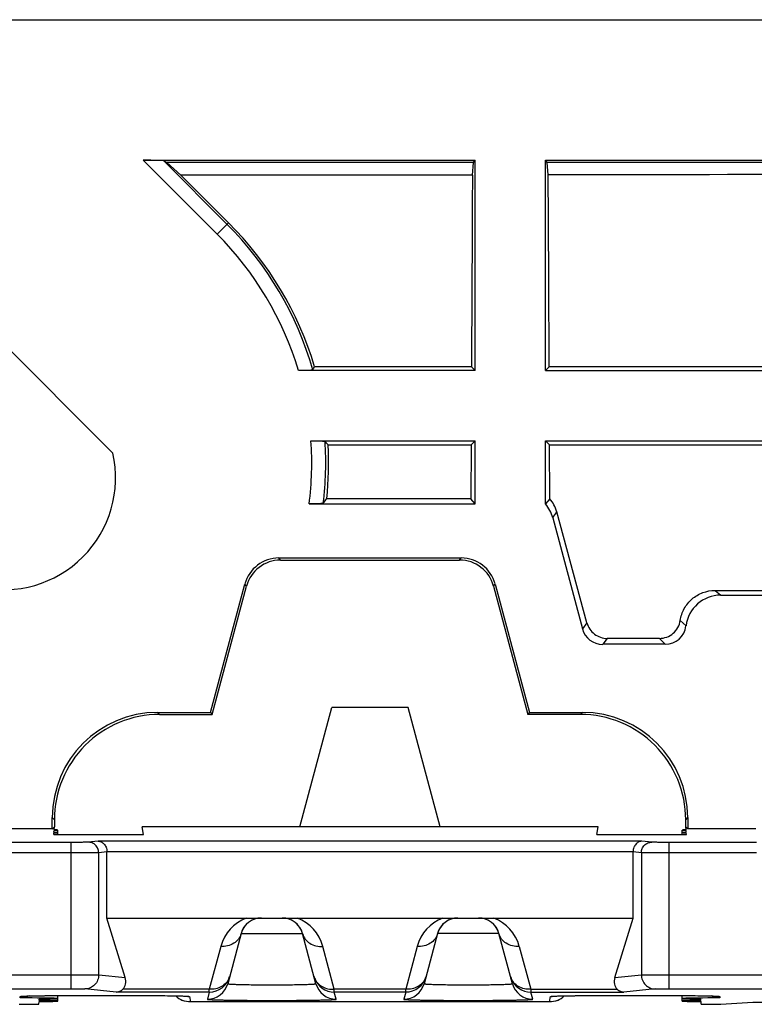
# Model space of a CAD drawing. Units: millimetres. Extents: x -70 to 70, y -36 to 36.
# Drawn here: x 29 to 39, y 22 to 36 of the extents above; entities that cross this region are included whole.
import ezdxf

# ---------------------------------------------------------------- set-up
doc = ezdxf.new("R2010")
doc.units = ezdxf.units.MM
doc.header["$LTSCALE"] = 16.335
doc.layers.get('0').update_dxf_attribs({"linetype": 'CONTINUOUS'})
for name, color, linetype in [('ASSI', 7, 'CONTINUOUS'), ('DRAFT', 7, 'CONTINUOUS'), ('RACCORDO', 7, 'CONTINUOUS')]:
    doc.layers.add(name, color=color, linetype=linetype)

msp = doc.modelspace()

# ---------------------------------------------------------------- linework, layer by layer
at = {"color": 7, "linetype": 'CONTINUOUS'}
for p, q in [((30.518, 34.497), (35.25, 34.497)), ((30.811, 34.487), (30.854, 34.465)), ((35.223, 34.465), (30.854, 34.465)), ((30.854, 34.465), (31.052, 34.283)), ((35.21, 34.287), (35.223, 34.465)), ((35.223, 34.465), (35.25, 34.497)), ((35.25, 31.5), (35.25, 34.497)), ((36.25, 31.5), (36.25, 34.497)), ((36.25, 34.497), (44.5, 34.497)), ((36.277, 34.465), (36.25, 34.497)), ((44.473, 34.465), (36.277, 34.465)), ((36.29, 34.289), (36.277, 34.465)), ((35.21, 34.287), (31.052, 34.283)), ((31.731, 33.607), (31.052, 34.283)), ((27.175, 33.235), (30.086, 30.323)), ((35.25, 31.5), (32.728, 31.5)), ((35.196, 31.554), (32.959, 31.554)), ((35.196, 31.554), (35.25, 31.5)), ((36.304, 31.554), (36.25, 31.5)), ((36.25, 31.5), (44.5, 31.5)), ((44.447, 31.553), (36.304, 31.554)), ((32.908, 30.5), (35.25, 30.5)), ((35.25, 30.5), (35.191, 30.441)), ((35.25, 29.6), (35.25, 30.5)), ((36.25, 30.5), (44.5, 30.5)), ((36.25, 29.6), (36.25, 30.5)), ((36.25, 30.5), (36.309, 30.441)), ((33.153, 30.441), (35.191, 30.441)), ((35.191, 30.441), (35.187, 29.675)), ((36.309, 30.441), (44.442, 30.442)), ((36.313, 29.675), (36.309, 30.441)), ((35.187, 29.675), (33.135, 29.675)), ((35.25, 29.6), (35.187, 29.675)), ((36.313, 29.675), (36.25, 29.6)), ((32.881, 29.6), (35.25, 29.6)), ((36.842, 27.905), (36.411, 29.487)), ((36.355, 29.403), (36.778, 27.822)), ((32.45, 28.83), (35.05, 28.83)), ((32.473, 28.8), (35.027, 28.8)), ((31.477, 26.63), (31.967, 28.459)), ((31.5, 26.6), (31.99, 28.429)), ((35.51, 28.429), (36, 26.6)), ((35.533, 28.459), (36.023, 26.63)), ((38.668, 28.368), (44.433, 28.367)), ((38.75, 28.3), (44.5, 28.3)), ((37.874, 27.684), (37.132, 27.684)), ((37.957, 27.6), (37.067, 27.6)), ((34.294, 26.7), (33.206, 26.7)), ((30.72, 26.63), (31.477, 26.63)), ((30.75, 26.6), (31.5, 26.6)), ((36.75, 26.6), (36, 26.6)), ((36.023, 26.63), (36.78, 26.63)), ((29.22, 24.97), (29.22, 25.13)), ((38.28, 25.13), (38.28, 24.97)), ((29.25, 25.1), (29.25, 25)), ((38.25, 25), (38.25, 25.1))]:
    msp.add_line(p, q, dxfattribs=at)
at = {"color": 253, "linetype": 'CONTINUOUS'}
for p, q in [((31.57, 33.445), (30.518, 34.497)), ((31.711, 33.587), (30.811, 34.487)), ((31.57, 33.445), (31.731, 33.607)), ((32.473, 28.8), (32.45, 28.83)), ((35.027, 28.8), (35.05, 28.83)), ((31.99, 28.429), (31.967, 28.459)), ((35.51, 28.429), (35.533, 28.459)), ((38.668, 28.368), (38.75, 28.3)), ((38.172, 27.94), (38.254, 27.862)), ((36.842, 27.905), (36.778, 27.822)), ((37.132, 27.684), (37.067, 27.6)), ((37.874, 27.684), (37.957, 27.6)), ((30.75, 26.6), (30.72, 26.63)), ((36.75, 26.6), (36.78, 26.63)), ((29.25, 25.1), (29.22, 25.13)), ((38.25, 25.1), (38.28, 25.13)), ((31.912, 23.478), (32.788, 23.478)), ((35.588, 23.478), (34.712, 23.478))]:
    msp.add_line(p, q, dxfattribs=at)
for centre, radius, start, end in [((28.312, 30.188), 4.807, 15.946, 45), ((28.312, 30.188), 4.607, 16.5482, 45), ((28.312, 30.188), 4.607, 352.6687, 3.885), ((28.312, 30.188), 4.807, 353.0966, 3.6225), ((17.453, 41.964), 22.695, 326.3934, 326.6495)]:
    msp.add_arc(centre, radius, start, end, dxfattribs=at)
at = {"color": 7, "linetype": 'CONTINUOUS'}
for centre, radius, start, end in [((28.315, 30.17), 4.846, 16.5953, 45.1697), ((28.524, 29.976), 1.6, 257.4617, 12.5383), ((28.309, 30.171), 4.851, 354.133, 3.1819), ((35.93, 29.356), 0.498, 15.2925, 39.8297), ((35.872, 29.273), 0.5, 14.9931, 40.8275), ((32.473, 28.3), 0.5, 89.9983, 165.0017), ((35.027, 28.3), 0.5, 14.9983, 90.0017), ((37.957, 27.899), 0.299, 269.9702, 352.9138), ((30.75, 25.1), 1.5, 89.9968, 180.0032), ((36.75, 25.1), 1.5, 359.9969, 90.0031), ((32.202, 23.4), 0.3, 115.0001, 165.0001), ((32.498, 23.4), 0.3, 15, 65), ((35.002, 23.4), 0.3, 115, 165), ((35.298, 23.4), 0.3, 14.9998, 64.9998)]:
    msp.add_arc(centre, radius, start, end, dxfattribs=at)
for centre, major_axis, ratio, start_param, end_param in [((30.528, 34.487), (0.283, 0), 0.037007, 0.071998, 1.607888), ((28.312, 38.514), (0, 10.41), 0.600244, -2.308998, -2.303041), ((28.312, 18.978), (0, 14.015), 0.600244, -0.613142, -0.606783), ((28.312, 36.41), (0, 9.337), 0.745659, -2.386492, -2.376353), ((32.45, 28.33), (-0.304, 0.397), 0.999758, -0.654382, 0.654382), ((35.05, 28.33), (0.304, 0.397), 0.999758, -0.654382, 0.654382), ((38.751, 27.8), (-0.385, 0.321), 0.997682, -0.875054, 0.569606), ((37.068, 27.9), (0.183, 0.239), 0.997825, -3.79504, -2.488145), ((30.721, 25.129), (1.061, -1.061), 0.999695, 2.356347, 3.926839), ((36.779, 25.129), (1.061, 1.061), 0.999695, -0.785246, 0.785246)]:
    msp.add_ellipse(centre, major_axis=major_axis, ratio=ratio, start_param=start_param, end_param=end_param, dxfattribs=at)
for points, knots in [([(35.21, 34.287), (35.208, 34.06), (35.204, 33.149), (35.199, 32.238), (35.196, 31.554)], [0, 0, 0, 0, 0.249812, 1, 1, 1, 1]), ([(36.304, 31.554), (36.303, 31.782), (36.299, 32.694), (36.294, 33.605), (36.29, 34.289)], [0, 0, 0, 0, 0.250183, 1, 1, 1, 1]), ([(32.934, 31.508), (32.934, 31.508), (32.932, 31.507), (32.928, 31.507), (32.923, 31.506), (32.912, 31.505), (32.895, 31.503), (32.869, 31.502), (32.838, 31.501), (32.804, 31.501), (32.767, 31.5), (32.741, 31.5), (32.728, 31.5)], [0, 0, 0, 0, 0.008177, 0.025268, 0.051544, 0.086812, 0.182705, 0.308801, 0.459736, 0.629402, 0.811682, 1, 1, 1, 1]), ([(32.908, 30.5), (32.933, 30.5), (32.97, 30.5), (33.016, 30.499), (33.046, 30.498), (33.071, 30.496), (33.088, 30.495), (33.098, 30.494), (33.104, 30.493), (33.107, 30.493), (33.109, 30.492), (33.109, 30.492)], [0, 0, 0, 0, 0.373038, 0.542455, 0.692173, 0.816664, 0.911408, 0.946532, 0.973054, 0.990818, 1, 1, 1, 1]), ([(33.084, 29.61), (33.084, 29.61), (33.082, 29.609), (33.078, 29.608), (33.073, 29.607), (33.062, 29.606), (33.045, 29.604), (33.02, 29.603), (32.99, 29.602), (32.943, 29.6), (32.906, 29.6), (32.881, 29.6)], [0, 0, 0, 0, 0.009868, 0.028174, 0.055158, 0.090677, 0.185981, 0.310662, 0.46015, 0.628927, 1, 1, 1, 1]), ([(38.172, 27.94), (38.181, 27.999), (38.219, 28.114), (38.334, 28.254), (38.49, 28.346), (38.609, 28.368), (38.668, 28.368)], [0, 0, 0, 0, 0.249595, 0.49944, 0.749604, 1, 1, 1, 1]), ([(37.874, 27.684), (37.91, 27.684), (37.981, 27.697), (38.075, 27.752), (38.144, 27.836), (38.167, 27.905), (38.172, 27.94)], [0, 0, 0, 0, 0.250396, 0.500548, 0.750392, 1, 1, 1, 1]), ([(36.842, 27.905), (36.851, 27.874), (36.878, 27.814), (36.946, 27.742), (37.034, 27.695), (37.1, 27.684), (37.132, 27.684)], [0, 0, 0, 0, 0.249636, 0.499508, 0.749653, 1, 1, 1, 1])]:
    msp.add_open_spline(points, degree=3, knots=knots, dxfattribs=at)
msp.add_open_spline([(44.461, 34.3), (41.737, 34.296), (39.014, 34.292), (36.29, 34.289)], degree=3, dxfattribs=at)
at = {"layer": 'ASSI', "color": 7, "linetype": 'CONTINUOUS'}
for p, q in [((29.3, 24.892), (29.3, 24.953)), ((38.2, 24.892), (38.2, 24.953)), ((29.3, 22.517), (29.3, 22.595)), ((38.2, 22.517), (38.2, 22.595))]:
    msp.add_line(p, q, dxfattribs=at)
at = {"layer": 'DRAFT', "color": 7, "linetype": 'CONTINUOUS'}
for p, q in [((32.75, 25), (33.206, 26.7)), ((34.75, 25), (34.294, 26.7)), ((31.477, 26.63), (31.5, 26.6)), ((36.023, 26.63), (36, 26.6)), ((29.22, 24.97), (29.25, 25)), ((29.246, 24.957), (29.25, 25)), ((37, 25), (30.5, 25)), ((30.519, 24.892), (30.5, 25)), ((36.981, 24.892), (37, 25)), ((38.254, 24.957), (38.25, 25)), ((38.25, 25), (38.28, 24.97)), ((29.22, 24.97), (28.25, 24.97)), ((29.241, 24.892), (29.242, 24.914)), ((29.241, 24.892), (30.519, 24.892)), ((29.243, 24.922), (29.246, 24.949)), ((36.981, 24.892), (38.259, 24.892)), ((38.257, 24.922), (38.254, 24.949)), ((38.259, 24.892), (38.258, 24.914)), ((39.25, 24.97), (38.28, 24.97)), ((28.75, 22.47), (29.029, 22.47)), ((29.029, 22.47), (29.032, 22.51)), ((29.033, 22.525), (29.035, 22.545)), ((38.467, 22.525), (38.465, 22.545)), ((38.471, 22.47), (38.468, 22.51)), ((38.471, 22.47), (38.75, 22.47)), ((38.75, 22.47), (39.206, 22.5))]:
    msp.add_line(p, q, dxfattribs=at)
for centre, start_param, end_param in [((28.8, 24.918), -0.484444, 0.48139), ((28.8, 24.953), 5.812065, 6.751251), ((38.7, 24.918), 8.943388, 9.909222), ((38.7, 24.953), 2.673527, 3.612713), ((28.8, 22.517), 5.195186, 7.36813), ((38.7, 22.517), 2.056648, 4.229592)]:
    msp.add_ellipse(centre, major_axis=(0.5, 0), ratio=0.017455, start_param=start_param, end_param=end_param, dxfattribs=at)
at = {"layer": 'RACCORDO', "color": 7, "linetype": 'CONTINUOUS'}
for p, q in [((-56.265, 36.5), (56.265, 36.5)), ((30, 23.7), (30, 24.645)), ((37.5, 23.7), (37.5, 24.645)), ((30, 23.7), (31.986, 23.7)), ((30.259, 22.852), (30, 23.7)), ((31.988, 23.7), (32.712, 23.7)), ((32.714, 23.7), (34.786, 23.7)), ((34.787, 23.7), (35.511, 23.7)), ((35.514, 23.7), (37.5, 23.7)), ((37.241, 22.852), (37.5, 23.7)), ((31.912, 23.478), (31.721, 22.764)), ((32.979, 22.764), (32.788, 23.478)), ((34.712, 23.478), (34.521, 22.764)), ((35.779, 22.764), (35.588, 23.478)), ((28.836, 22.588), (28.853, 22.588)), ((28.853, 22.588), (28.872, 22.589)), ((28.872, 22.589), (28.902, 22.59)), ((28.902, 22.59), (28.948, 22.591)), ((28.948, 22.591), (29.015, 22.592)), ((29.015, 22.592), (29.109, 22.593)), ((29.109, 22.593), (29.256, 22.595)), ((29.256, 22.595), (29.449, 22.596)), ((29.449, 22.596), (29.567, 22.596)), ((29.567, 22.596), (30.57, 22.595)), ((30.57, 22.595), (30.737, 22.594)), ((30.737, 22.594), (30.867, 22.593)), ((30.867, 22.593), (30.952, 22.592)), ((30.952, 22.592), (31.013, 22.59)), ((31.013, 22.59), (31.056, 22.589)), ((31.056, 22.589), (31.077, 22.589)), ((31.077, 22.589), (31.095, 22.588)), ((31.095, 22.588), (31.111, 22.587)), ((36.391, 22.587), (36.406, 22.588)), ((36.406, 22.588), (36.426, 22.589)), ((36.426, 22.589), (36.456, 22.59)), ((36.456, 22.59), (36.503, 22.591)), ((36.503, 22.591), (36.572, 22.592)), ((36.572, 22.592), (36.668, 22.593)), ((36.668, 22.593), (36.816, 22.595)), ((36.816, 22.595), (37.003, 22.596)), ((37.003, 22.596), (37.966, 22.596)), ((37.966, 22.596), (38.168, 22.595)), ((38.168, 22.595), (38.327, 22.594)), ((38.327, 22.594), (38.447, 22.593)), ((38.447, 22.593), (38.524, 22.591)), ((38.524, 22.591), (38.58, 22.59)), ((38.58, 22.59), (38.618, 22.589)), ((38.618, 22.589), (38.643, 22.588)), ((38.643, 22.588), (38.66, 22.588)), ((28.809, 22.586), (28.814, 22.586)), ((28.814, 22.586), (28.82, 22.587)), ((28.82, 22.587), (28.827, 22.587)), ((28.827, 22.587), (28.836, 22.588)), ((31.111, 22.587), (31.119, 22.587)), ((31.119, 22.587), (31.126, 22.587)), ((36.308, 22.504), (31.192, 22.504)), ((36.363, 22.586), (36.363, 22.586)), ((36.369, 22.586), (36.375, 22.587)), ((36.375, 22.587), (36.382, 22.587)), ((36.382, 22.587), (36.391, 22.587)), ((38.66, 22.588), (38.669, 22.587)), ((38.669, 22.587), (38.677, 22.587)), ((38.677, 22.587), (38.684, 22.587)), ((39.206, 22.5), (44.8, 22.5))]:
    msp.add_line(p, q, dxfattribs=at)
at = {"layer": 'RACCORDO', "color": 253, "linetype": 'CONTINUOUS'}
for p, q in [((29.488, 24.777), (28.243, 24.777)), ((29.488, 22.692), (29.488, 24.777)), ((29.874, 24.795), (29.734, 24.781)), ((37.626, 24.795), (29.874, 24.795)), ((37.766, 24.781), (37.626, 24.795)), ((39.257, 24.777), (38.012, 24.777)), ((38.012, 22.692), (38.012, 24.777)), ((29.488, 24.627), (28.243, 24.627)), ((30, 24.643), (29.882, 24.631)), ((29.882, 22.889), (29.882, 24.631)), ((37.5, 24.645), (30, 24.645)), ((37.618, 24.631), (37.5, 24.643)), ((37.618, 24.631), (37.618, 22.889)), ((39.257, 24.627), (38.012, 24.627)), ((31.622, 23.295), (31.459, 22.685)), ((33.241, 22.685), (33.078, 23.295)), ((34.422, 23.295), (34.259, 22.685)), ((35.878, 23.295), (36.041, 22.685)), ((15.512, 22.892), (29.488, 22.892)), ((29.882, 22.889), (30.259, 22.852)), ((37.241, 22.852), (37.618, 22.889)), ((38.012, 22.892), (44.992, 22.892)), ((15.512, 22.692), (29.488, 22.692)), ((29.567, 22.596), (29.567, 22.596)), ((30.133, 22.645), (29.685, 22.689)), ((31.459, 22.645), (30.133, 22.645)), ((31.459, 22.685), (30.226, 22.685)), ((30.366, 22.596), (30.366, 22.596)), ((31.459, 22.645), (31.431, 22.542)), ((31.459, 22.645), (31.459, 22.685)), ((34.259, 22.685), (33.241, 22.685)), ((33.241, 22.645), (33.241, 22.685)), ((34.259, 22.645), (33.241, 22.645)), ((33.269, 22.542), (33.241, 22.645)), ((34.259, 22.645), (34.231, 22.542)), ((34.259, 22.645), (34.259, 22.685)), ((36.041, 22.685), (37.274, 22.685)), ((36.041, 22.685), (36.041, 22.645)), ((36.041, 22.645), (37.367, 22.645)), ((36.069, 22.542), (36.041, 22.645)), ((37.134, 22.596), (37.134, 22.596)), ((37.815, 22.689), (37.367, 22.645)), ((37.933, 22.596), (37.933, 22.596)), ((38.012, 22.692), (44.992, 22.692)), ((28.762, 22.561), (28.764, 22.582)), ((31.178, 22.582), (31.192, 22.504)), ((36.308, 22.504), (36.322, 22.582)), ((38.736, 22.582), (38.738, 22.561))]:
    msp.add_line(p, q, dxfattribs=at)
at = {"layer": 'RACCORDO', "color": 7, "linetype": 'CONTINUOUS'}
for points in [[(28.806, 22.586), (28.805, 22.586), (28.805, 22.586), (28.806, 22.586), (28.807, 22.586), (28.809, 22.586)], [(31.126, 22.587), (31.131, 22.586), (31.133, 22.586), (31.135, 22.586), (31.136, 22.586), (31.137, 22.586), (31.137, 22.586)], [(36.364, 22.586), (36.365, 22.586), (36.367, 22.586), (36.369, 22.586)], [(38.684, 22.587), (38.689, 22.586), (38.691, 22.586), (38.693, 22.586), (38.694, 22.586)]]:
    msp.add_lwpolyline(points, dxfattribs=at)
at = {"layer": 'RACCORDO', "color": 253, "linetype": 'CONTINUOUS'}
for centre, radius, start, end in [((32.202, 23.14), 0.6, 111.0885, 165.0022), ((32.498, 23.14), 0.6, 14.9988, 68.9104), ((35.002, 23.14), 0.6, 111.0885, 165.0021), ((35.298, 23.14), 0.6, 14.9995, 68.9096), ((31.431, 22.842), 0.3, 269.9949, 344.9932), ((31.459, 22.945), 0.3, 269.9949, 344.9932), ((31.535, 22.924), 0.221, 339.0074, 344.988), ((33.241, 22.945), 0.299, 195.0074, 200.0212), ((33.165, 22.924), 0.221, 195.012, 200.9926), ((33.241, 22.945), 0.3, 200.0047, 270.0062), ((33.269, 22.842), 0.3, 195.0068, 270.0051), ((34.231, 22.842), 0.3, 269.9949, 344.9932), ((34.259, 22.945), 0.299, 269.9922, 344.9926), ((34.335, 22.924), 0.221, 339.0074, 344.988), ((36.041, 22.945), 0.299, 195.0074, 200.0211), ((35.965, 22.924), 0.221, 195.012, 200.9926), ((36.041, 22.945), 0.3, 200.0046, 270.0062), ((36.069, 22.842), 0.3, 195.0068, 270.0051), ((28.763, 22.883), 0.301, 270.0235, 279.3183), ((31.178, 22.883), 0.301, 260.5639, 269.9797), ((36.322, 22.883), 0.301, 270.0203, 279.4337), ((38.737, 22.883), 0.301, 260.6816, 269.9765)]:
    msp.add_arc(centre, radius, start, end, dxfattribs=at)
at = {"layer": 'RACCORDO', "color": 7, "linetype": 'CONTINUOUS'}
for centre, start, end in [((32.202, 23.4), 90, 165.0019), ((32.498, 23.4), 15, 90), ((35.002, 23.4), 90, 165.001), ((35.298, 23.4), 15.002, 90), ((31.192, 22.804), 225.2154, 247.7737), ((36.308, 22.804), 292.2263, 314.7846)]:
    msp.add_arc(centre, 0.3, start, end, dxfattribs=at)
for centre, major_axis, ratio, start_param, end_param in [((30.056, 22.852), (-0.178, 0.16), 0.733488, -3.201572, -2.257153), ((37.444, 22.852), (0.178, 0.16), 0.733488, -4.026033, -3.081613), ((28.8, 22.552), (0.5, 0), 0.017455, 5.202101, 7.930621), ((38.7, 22.552), (0.5, 0), 0.017455, 7.777342, 10.505862)]:
    msp.add_ellipse(centre, major_axis=major_axis, ratio=ratio, start_param=start_param, end_param=end_param, dxfattribs=at)
at = {"layer": 'RACCORDO', "color": 253, "linetype": 'CONTINUOUS'}
for points, knots in [([(29.734, 24.781), (29.724, 24.78), (29.696, 24.779), (29.642, 24.778), (29.57, 24.778), (29.517, 24.777), (29.488, 24.777)], [0, 0, 0, 0, 0.120737, 0.347394, 0.652738, 1, 1, 1, 1]), ([(29.882, 24.631), (29.882, 24.651), (29.874, 24.69), (29.841, 24.74), (29.792, 24.773), (29.753, 24.781), (29.734, 24.781)], [0, 0, 0, 0, 0.251673, 0.502467, 0.75182, 1, 1, 1, 1]), ([(37.618, 24.631), (37.618, 24.651), (37.626, 24.69), (37.659, 24.74), (37.708, 24.773), (37.747, 24.781), (37.766, 24.781)], [0, 0, 0, 0, 0.251673, 0.502467, 0.75182, 1, 1, 1, 1]), ([(38.012, 24.777), (37.983, 24.777), (37.93, 24.778), (37.858, 24.778), (37.804, 24.779), (37.776, 24.78), (37.766, 24.781)], [0, 0, 0, 0, 0.347262, 0.652606, 0.879263, 1, 1, 1, 1]), ([(29.882, 24.631), (29.866, 24.63), (29.821, 24.629), (29.735, 24.628), (29.619, 24.628), (29.534, 24.627), (29.488, 24.627)], [0, 0, 0, 0, 0.120667, 0.347332, 0.652703, 1, 1, 1, 1]), ([(38.012, 24.627), (37.966, 24.627), (37.881, 24.628), (37.765, 24.628), (37.679, 24.629), (37.634, 24.63), (37.618, 24.631)], [0, 0, 0, 0, 0.347297, 0.652668, 0.879333, 1, 1, 1, 1]), ([(31.912, 23.478), (31.904, 23.45), (31.878, 23.396), (31.809, 23.334), (31.72, 23.298), (31.655, 23.293), (31.622, 23.295)], [0, 0, 0, 0, 0.234685, 0.477706, 0.733278, 1, 1, 1, 1]), ([(32.788, 23.478), (32.796, 23.45), (32.822, 23.396), (32.891, 23.334), (32.98, 23.298), (33.045, 23.293), (33.078, 23.295)], [0, 0, 0, 0, 0.234685, 0.477706, 0.733278, 1, 1, 1, 1]), ([(34.712, 23.478), (34.704, 23.45), (34.678, 23.396), (34.609, 23.334), (34.52, 23.298), (34.455, 23.293), (34.422, 23.295)], [0, 0, 0, 0, 0.234685, 0.477706, 0.733278, 1, 1, 1, 1]), ([(35.878, 23.295), (35.845, 23.293), (35.78, 23.298), (35.691, 23.334), (35.622, 23.396), (35.596, 23.45), (35.588, 23.478)], [0, 0, 0, 0, 0.266722, 0.522294, 0.765315, 1, 1, 1, 1]), ([(29.488, 22.892), (29.534, 22.892), (29.619, 22.892), (29.735, 22.891), (29.821, 22.89), (29.866, 22.89), (29.882, 22.889)], [0, 0, 0, 0, 0.347304, 0.652681, 0.879347, 1, 1, 1, 1]), ([(29.882, 22.889), (29.882, 22.863), (29.872, 22.811), (29.828, 22.745), (29.762, 22.7), (29.711, 22.689), (29.685, 22.689)], [0, 0, 0, 0, 0.251673, 0.502467, 0.75182, 1, 1, 1, 1]), ([(37.618, 22.889), (37.634, 22.89), (37.679, 22.89), (37.765, 22.891), (37.881, 22.892), (37.966, 22.892), (38.012, 22.892)], [0, 0, 0, 0, 0.120653, 0.347319, 0.652696, 1, 1, 1, 1]), ([(37.618, 22.889), (37.618, 22.863), (37.628, 22.811), (37.672, 22.745), (37.738, 22.7), (37.789, 22.689), (37.815, 22.689)], [0, 0, 0, 0, 0.251673, 0.502467, 0.75182, 1, 1, 1, 1]), ([(31.741, 22.845), (31.732, 22.82), (31.702, 22.772), (31.634, 22.718), (31.55, 22.687), (31.489, 22.683), (31.459, 22.685)], [0, 0, 0, 0, 0.234933, 0.478715, 0.734298, 1, 1, 1, 1]), ([(31.721, 22.764), (31.721, 22.764), (31.722, 22.763), (31.725, 22.762), (31.734, 22.761), (31.749, 22.759), (31.769, 22.758), (31.795, 22.757), (31.827, 22.755), (31.864, 22.754), (31.922, 22.752), (32.004, 22.751), (32.111, 22.749), (32.228, 22.748), (32.35, 22.748), (32.472, 22.748), (32.589, 22.749), (32.696, 22.751), (32.778, 22.752), (32.836, 22.754), (32.873, 22.755), (32.905, 22.757), (32.931, 22.758), (32.951, 22.759), (32.966, 22.761), (32.975, 22.762), (32.978, 22.763), (32.979, 22.764), (32.979, 22.764)], [0, 0, 0, 0, 0.000766, 0.002533, 0.009561, 0.021306, 0.037674, 0.058522, 0.083647, 0.112813, 0.145733, 0.221541, 0.30814, 0.402175, 0.500003, 0.597831, 0.691866, 0.778464, 0.854271, 0.887191, 0.916357, 0.941481, 0.962329, 0.978695, 0.99044, 0.997468, 0.999234, 1, 1, 1, 1]), ([(32.959, 22.845), (32.968, 22.82), (32.998, 22.772), (33.066, 22.718), (33.15, 22.687), (33.211, 22.683), (33.241, 22.685)], [0, 0, 0, 0, 0.234933, 0.478715, 0.734298, 1, 1, 1, 1]), ([(34.541, 22.845), (34.532, 22.82), (34.502, 22.772), (34.434, 22.718), (34.35, 22.687), (34.289, 22.683), (34.259, 22.685)], [0, 0, 0, 0, 0.234933, 0.478715, 0.734298, 1, 1, 1, 1]), ([(34.521, 22.764), (34.521, 22.764), (34.522, 22.763), (34.525, 22.762), (34.534, 22.761), (34.549, 22.759), (34.569, 22.758), (34.595, 22.757), (34.627, 22.755), (34.664, 22.754), (34.722, 22.752), (34.804, 22.751), (34.911, 22.749), (35.028, 22.748), (35.15, 22.748), (35.272, 22.748), (35.389, 22.749), (35.496, 22.751), (35.578, 22.752), (35.636, 22.754), (35.673, 22.755), (35.705, 22.757), (35.731, 22.758), (35.751, 22.759), (35.766, 22.761), (35.775, 22.762), (35.778, 22.763), (35.779, 22.764), (35.779, 22.764)], [0, 0, 0, 0, 0.000766, 0.002532, 0.00956, 0.021305, 0.037671, 0.058519, 0.083643, 0.112809, 0.145729, 0.221536, 0.308134, 0.402169, 0.499997, 0.597825, 0.69186, 0.778459, 0.854266, 0.887187, 0.916353, 0.941478, 0.962326, 0.978694, 0.990439, 0.997467, 0.999234, 1, 1, 1, 1]), ([(36.041, 22.685), (36.011, 22.683), (35.95, 22.687), (35.866, 22.718), (35.798, 22.772), (35.768, 22.82), (35.759, 22.845)], [0, 0, 0, 0, 0.265702, 0.521285, 0.765067, 1, 1, 1, 1]), ([(28.764, 22.582), (28.764, 22.582), (28.764, 22.583), (28.767, 22.583), (28.774, 22.584), (28.784, 22.585), (28.799, 22.586), (28.817, 22.587), (28.84, 22.588), (28.866, 22.589), (28.885, 22.589), (28.895, 22.59)], [0, 0, 0, 0, 0.005755, 0.018619, 0.067594, 0.147862, 0.259097, 0.400738, 0.572081, 0.772174, 1, 1, 1, 1]), ([(28.895, 22.59), (28.992, 22.592), (29.216, 22.595), (29.44, 22.596), (29.567, 22.596)], [0, 0, 0, 0, 0.432217, 1, 1, 1, 1]), ([(29.488, 22.692), (29.511, 22.692), (29.554, 22.692), (29.611, 22.691), (29.654, 22.69), (29.677, 22.69), (29.685, 22.689)], [0, 0, 0, 0, 0.347262, 0.652606, 0.879263, 1, 1, 1, 1]), ([(30.366, 22.596), (30.494, 22.596), (30.721, 22.595), (30.947, 22.592), (31.045, 22.59)], [0, 0, 0, 0, 0.56674, 1, 1, 1, 1]), ([(31.045, 22.59), (31.055, 22.589), (31.074, 22.589), (31.101, 22.588), (31.124, 22.587), (31.142, 22.586), (31.157, 22.585), (31.168, 22.584), (31.174, 22.583), (31.177, 22.583), (31.178, 22.582), (31.178, 22.582)], [0, 0, 0, 0, 0.226918, 0.426479, 0.597605, 0.739281, 0.850751, 0.931397, 0.980866, 0.994011, 1, 1, 1, 1]), ([(36.322, 22.582), (36.322, 22.582), (36.323, 22.583), (36.326, 22.583), (36.332, 22.584), (36.343, 22.585), (36.358, 22.586), (36.376, 22.587), (36.399, 22.588), (36.426, 22.589), (36.445, 22.589), (36.455, 22.59)], [0, 0, 0, 0, 0.005989, 0.019134, 0.068603, 0.149249, 0.260719, 0.402395, 0.573521, 0.773082, 1, 1, 1, 1]), ([(36.455, 22.59), (36.553, 22.592), (36.779, 22.595), (37.006, 22.596), (37.134, 22.596)], [0, 0, 0, 0, 0.43326, 1, 1, 1, 1]), ([(37.815, 22.689), (37.823, 22.69), (37.846, 22.69), (37.889, 22.691), (37.946, 22.692), (37.989, 22.692), (38.012, 22.692)], [0, 0, 0, 0, 0.120737, 0.347394, 0.652738, 1, 1, 1, 1]), ([(37.933, 22.596), (38.06, 22.596), (38.284, 22.595), (38.508, 22.592), (38.605, 22.59)], [0, 0, 0, 0, 0.567783, 1, 1, 1, 1]), ([(38.605, 22.59), (38.615, 22.589), (38.634, 22.589), (38.66, 22.588), (38.683, 22.587), (38.701, 22.586), (38.716, 22.585), (38.726, 22.584), (38.733, 22.583), (38.736, 22.583), (38.736, 22.582), (38.736, 22.582)], [0, 0, 0, 0, 0.227826, 0.427919, 0.599262, 0.740903, 0.852138, 0.932406, 0.981381, 0.994245, 1, 1, 1, 1]), ([(31.431, 22.542), (31.431, 22.542), (31.433, 22.541), (31.436, 22.54), (31.441, 22.539), (31.449, 22.539), (31.458, 22.538), (31.476, 22.537), (31.502, 22.536), (31.541, 22.534), (31.587, 22.533), (31.64, 22.532), (31.701, 22.531), (31.767, 22.529), (31.867, 22.528), (32.002, 22.527), (32.172, 22.526), (32.35, 22.526), (32.528, 22.526), (32.698, 22.527), (32.833, 22.528), (32.933, 22.529), (32.999, 22.531), (33.06, 22.532), (33.113, 22.533), (33.159, 22.534), (33.198, 22.536), (33.224, 22.537), (33.242, 22.538), (33.251, 22.539), (33.259, 22.539), (33.264, 22.54), (33.267, 22.541), (33.269, 22.542), (33.269, 22.542)], [0, 0, 0, 0, 0.000651, 0.002405, 0.005341, 0.009466, 0.014777, 0.021259, 0.037673, 0.058563, 0.083722, 0.112915, 0.145853, 0.182223, 0.221669, 0.308244, 0.402232, 0.5, 0.597768, 0.691756, 0.778331, 0.817777, 0.854147, 0.887085, 0.916278, 0.941437, 0.962327, 0.978741, 0.985223, 0.990534, 0.994659, 0.997595, 0.999349, 1, 1, 1, 1]), ([(34.231, 22.542), (34.231, 22.542), (34.233, 22.541), (34.236, 22.54), (34.241, 22.539), (34.249, 22.539), (34.258, 22.538), (34.276, 22.537), (34.302, 22.536), (34.341, 22.534), (34.387, 22.533), (34.44, 22.532), (34.501, 22.531), (34.567, 22.529), (34.667, 22.528), (34.802, 22.527), (34.972, 22.526), (35.15, 22.526), (35.328, 22.526), (35.498, 22.527), (35.633, 22.528), (35.733, 22.529), (35.799, 22.531), (35.86, 22.532), (35.913, 22.533), (35.959, 22.534), (35.998, 22.536), (36.024, 22.537), (36.042, 22.538), (36.051, 22.539), (36.059, 22.539), (36.064, 22.54), (36.067, 22.541), (36.069, 22.542), (36.069, 22.542)], [0, 0, 0, 0, 0.000651, 0.002405, 0.005341, 0.009466, 0.014777, 0.021259, 0.037673, 0.058563, 0.083722, 0.112915, 0.145853, 0.182223, 0.221669, 0.308244, 0.402232, 0.5, 0.597768, 0.691756, 0.778331, 0.817777, 0.854147, 0.887085, 0.916278, 0.941437, 0.962327, 0.978741, 0.985223, 0.990534, 0.994659, 0.997595, 0.999349, 1, 1, 1, 1])]:
    msp.add_open_spline(points, degree=3, knots=knots, dxfattribs=at)
at = {"layer": 'RACCORDO', "color": 7, "linetype": 'CONTINUOUS'}
for points, knots in [([(29.874, 24.795), (29.889, 24.795), (29.92, 24.787), (29.961, 24.757), (29.991, 24.708), (30, 24.667), (30, 24.645)], [0, 0, 0, 0, 0.204896, 0.431115, 0.695786, 1, 1, 1, 1]), ([(37.626, 24.795), (37.611, 24.795), (37.58, 24.787), (37.539, 24.756), (37.508, 24.706), (37.5, 24.665), (37.5, 24.643)], [0, 0, 0, 0, 0.204427, 0.430454, 0.695436, 1, 1, 1, 1]), ([(30.133, 22.645), (30.149, 22.645), (30.184, 22.653), (30.213, 22.673), (30.226, 22.685)], [0, 0, 0, 0, 0.478842, 1, 1, 1, 1]), ([(37.274, 22.685), (37.287, 22.673), (37.316, 22.653), (37.351, 22.645), (37.367, 22.645)], [0, 0, 0, 0, 0.521156, 1, 1, 1, 1])]:
    msp.add_open_spline(points, degree=3, knots=knots, dxfattribs=at)
for points in [[(28.889, 22.589), (28.849, 22.571), (28.805, 22.561), (28.762, 22.561)], [(38.738, 22.561), (38.695, 22.561), (38.651, 22.571), (38.611, 22.589)], [(31.192, 22.504), (31.153, 22.504), (31.114, 22.512), (31.078, 22.526)], [(36.422, 22.526), (36.386, 22.512), (36.347, 22.504), (36.308, 22.504)]]:
    msp.add_open_spline(points, degree=3, dxfattribs=at)

doc.saveas('drawing.dxf')
